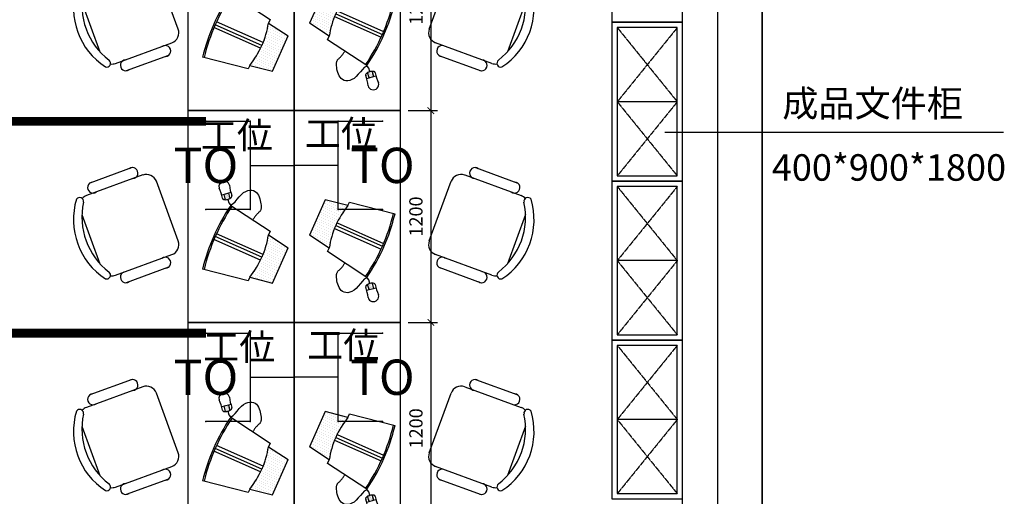
# Model space of a CAD drawing. Units: millimetres. Extents: x 416454 to 7708515, y -4179022 to -1100228.
# Drawn here: x 7621064 to 7626640, y -4166487 to -4163787 of the extents above; entities that cross this region are included whole.
import ezdxf
from ezdxf.enums import TextEntityAlignment as Align

# ---------------------------------------------------------------- set-up
doc = ezdxf.new("R2010")
doc.units = ezdxf.units.MM
doc.linetypes.add('DASH', pattern=[0.35, 0.25, -0.1])
for name, color, linetype in [('CEIL-TEXT', 2, 'Continuous'), ('EQUIP-通讯', 3, 'Continuous'), ('WALL', 9, 'Continuous'), ('WIRE-通讯', 4, 'Continuous'), ('家具内线', 251, 'Continuous'), ('家具外线', 7, 'Continuous'), ('幕墙石材', 153, 'Continuous'), ('标注', 146, 'Continuous')]:
    doc.layers.add(name, color=color, linetype=linetype)
doc.styles.add('_TEL_ATTDEF', font='GBENOR', dxfattribs={"width": 0.8, "height": 3, "bigfont": 'GBCBIG'})
doc.styles.add('_TEL_DIM', font='SIMPLEX', dxfattribs={"width": 0.8, "height": 3.5, "bigfont": 'HZTXT'})
doc.styles.add('M50', font='txt')
doc.styles.add('宋体', font='txt')
doc.dimstyles.new('M50', dxfattribs={"dimscale": 75, "dimtxt": 1, "dimasz": 0.5, "dimexe": 0.5, "dimexo": 0.6, "dimgap": 0.5, "dimtad": 1, "dimdec": 0, "dimtxsty": 'M50', "dimblk": 'ARCHTICK', "dimcen": 1, "dimclrd": 1, "dimclre": 1, "dimclrt": 2, "dimadec": 0, "dimazin": 0, "dimtfac": 1, "dimtdec": 0, "dimtix": 1, "dimtmove": 0, "dimatfit": 3, "dimldrblk": 'DOTSMALL', "dimfxl": 0, "dimarcsym": 0})

# ---------------------------------------------------------------- blocks, each defined once
blk = doc.blocks.new('MK-JJ-0489')
at = {"layer": '家具内线'}
for p, q in [((-134535.2, 74245.1, -1077.1), (-134548.4, 74241.5, -1077.1)), ((-134509.9, 74252.1, -1077.1), (-134535.2, 74245.1, -1077.1)), ((-134527, 74215.4, -1077.1), (-134535.2, 74245.1, -1077.1)), ((-134530.9, 74244.7, -1077.1), (-134530.9, 74244.7, -1077.1)), ((-134529.4, 74239.4, -1077.1), (-134529.4, 74239.4, -1077.1)), ((-134528, 74234.1, -1077.1), (-134528, 74234.1, -1077.1)), ((-134526.5, 74228.8, -1077.1), (-134526.5, 74228.8, -1077.1)), ((-134525.1, 74223.6, -1077.1), (-134525.1, 74223.6, -1077.1)), ((-134524.9, 74243.5, -1077.1), (-134524.9, 74243.5, -1077.1)), ((-134523.6, 74218.3, -1077.1), (-134523.6, 74218.3, -1077.1)), ((-134523.4, 74238.2, -1077.1), (-134523.4, 74238.2, -1077.1)), ((-134522, 74232.9, -1077.1), (-134522, 74232.9, -1077.1)), ((-134520.5, 74227.7, -1077.1), (-134520.5, 74227.7, -1077.1)), ((-134520.3, 74247.6, -1077.1), (-134520.3, 74247.6, -1077.1)), ((-134519.1, 74222.4, -1077.1), (-134519.1, 74222.4, -1077.1)), ((-134518.9, 74242.3, -1077.1), (-134518.9, 74242.3, -1077.1)), ((-134517.6, 74217.1, -1077.1), (-134517.6, 74217.1, -1077.1)), ((-134517.4, 74237, -1077.1), (-134517.4, 74237, -1077.1)), ((-134516, 74231.7, -1077.1), (-134516, 74231.7, -1077.1)), ((-134514.5, 74226.5, -1077.1), (-134514.5, 74226.5, -1077.1)), ((-134514.3, 74246.4, -1077.1), (-134514.3, 74246.4, -1077.1)), ((-134513.1, 74221.2, -1077.1), (-134513.1, 74221.2, -1077.1)), ((-134512.9, 74241.1, -1077.1), (-134512.9, 74241.1, -1077.1)), ((-134511.4, 74235.8, -1077.1), (-134511.4, 74235.8, -1077.1)), ((-134510, 74230.6, -1077.1), (-134510, 74230.6, -1077.1)), ((-134496.6, 74255.7, -1077.1), (-134509.9, 74252.1, -1077.1)), ((-134509.9, 74252.1, -1077.1), (-134501.6, 74222.3, -1077.1)), ((-134509.8, 74250.5, -1077.1), (-134509.8, 74250.5, -1077.1)), ((-134508.5, 74225.3, -1077.1), (-134508.5, 74225.3, -1077.1)), ((-134508.3, 74245.2, -1077.1), (-134508.3, 74245.2, -1077.1)), ((-134507, 74220, -1077.1), (-134507, 74220, -1077.1)), ((-134506.9, 74239.9, -1077.1), (-134506.9, 74239.9, -1077.1)), ((-134505.4, 74234.7, -1077.1), (-134505.4, 74234.7, -1077.1)), ((-134504, 74229.4, -1077.1), (-134504, 74229.4, -1077.1)), ((-134502.5, 74224.1, -1077.1), (-134502.5, 74224.1, -1077.1)), ((-133975.1, 74184.8, -1077.1), (-133975.1, 74184.8, -1077.1)), ((-133974.3, 74169.5, -1077.1), (-133974.3, 74169.5, -1077.1)), ((-133964, 74209.8, -1077.1), (-133964, 74209.8, -1077.1)), ((-133963.3, 74194.5, -1077.1), (-133963.3, 74194.5, -1077.1)), ((-133962.5, 74179.2, -1077.1), (-133962.5, 74179.2, -1077.1)), ((-133961.8, 74163.9, -1077.1), (-133961.8, 74163.9, -1077.1)), ((-133951.5, 74204.3, -1077.1), (-133951.5, 74204.3, -1077.1)), ((-133950.7, 74189, -1077.1), (-133950.7, 74189, -1077.1)), ((-133950, 74173.7, -1077.1), (-133950, 74173.7, -1077.1)), ((-133939, 74198.7, -1077.1), (-133939, 74198.7, -1077.1)), ((-133938.2, 74183.4, -1077.1), (-133938.2, 74183.4, -1077.1)), ((-133937.5, 74168.2, -1077.1), (-133937.5, 74168.2, -1077.1)), ((-133926.4, 74193.2, -1077.1), (-133926.4, 74193.2, -1077.1)), ((-133925.7, 74177.9, -1077.1), (-133925.7, 74177.9, -1077.1)), ((-133925, 74162.6, -1077.1), (-133925, 74162.6, -1077.1)), ((-133913.9, 74187.6, -1077.1), (-133913.9, 74187.6, -1077.1)), ((-133913.2, 74172.4, -1077.1), (-133913.2, 74172.4, -1077.1)), ((-133902.1, 74197.4, -1077.1), (-133902.1, 74197.4, -1077.1)), ((-133901.4, 74182.1, -1077.1), (-133901.4, 74182.1, -1077.1)), ((-133900.7, 74166.8, -1077.1), (-133900.7, 74166.8, -1077.1)), ((-133889.6, 74191.9, -1077.1), (-133889.6, 74191.9, -1077.1)), ((-133888.9, 74176.6, -1077.1), (-133888.9, 74176.6, -1077.1)), ((-133888.2, 74161.3, -1077.1), (-133888.2, 74161.3, -1077.1)), ((-133877.1, 74186.3, -1077.1), (-133877.1, 74186.3, -1077.1)), ((-133876.4, 74171, -1077.1), (-133876.4, 74171, -1077.1)), ((-133864.6, 74180.8, -1077.1), (-133864.6, 74180.8, -1077.1)), ((-133863.9, 74165.5, -1077.1), (-133863.9, 74165.5, -1077.1)), ((-133852.1, 74175.2, -1077.1), (-133852.1, 74175.2, -1077.1)), ((-135339.9, 74132.1, -956.4), (-135237.7, 73852.6, -956.4)), ((-134008.3, 74109.7, -1077.1), (-134008.3, 74109.7, -1077.1)), ((-133997.2, 74134.7, -1077.1), (-133997.2, 74134.7, -1077.1)), ((-133996.5, 74119.4, -1077.1), (-133996.5, 74119.4, -1077.1)), ((-133986.1, 74159.7, -1077.1), (-133986.1, 74159.7, -1077.1)), ((-133985.4, 74144.5, -1077.1), (-133985.4, 74144.5, -1077.1)), ((-133984.7, 74129.2, -1077.1), (-133984.7, 74129.2, -1077.1)), ((-133984, 74113.9, -1077.1), (-133984, 74113.9, -1077.1)), ((-133973.6, 74154.2, -1077.1), (-133973.6, 74154.2, -1077.1)), ((-133972.9, 74138.9, -1077.1), (-133972.9, 74138.9, -1077.1)), ((-133972.2, 74123.6, -1077.1), (-133972.2, 74123.6, -1077.1)), ((-133971.5, 74108.3, -1077.1), (-133971.5, 74108.3, -1077.1)), ((-133961.1, 74148.7, -1077.1), (-133961.1, 74148.7, -1077.1)), ((-133960.4, 74133.4, -1077.1), (-133960.4, 74133.4, -1077.1)), ((-133959.7, 74118.1, -1077.1), (-133959.7, 74118.1, -1077.1)), ((-133949.3, 74158.4, -1077.1), (-133949.3, 74158.4, -1077.1)), ((-133948.6, 74143.1, -1077.1), (-133948.6, 74143.1, -1077.1)), ((-133947.9, 74127.8, -1077.1), (-133947.9, 74127.8, -1077.1)), ((-133947.1, 74112.6, -1077.1), (-133947.1, 74112.6, -1077.1)), ((-133936.8, 74152.9, -1077.1), (-133936.8, 74152.9, -1077.1)), ((-133936.1, 74137.6, -1077.1), (-133936.1, 74137.6, -1077.1)), ((-133935.4, 74122.3, -1077.1), (-133935.4, 74122.3, -1077.1)), ((-133934.6, 74107, -1077.1), (-133934.6, 74107, -1077.1)), ((-133924.3, 74147.3, -1077.1), (-133924.3, 74147.3, -1077.1)), ((-133923.6, 74132.1, -1077.1), (-133923.6, 74132.1, -1077.1)), ((-133922.8, 74116.8, -1077.1), (-133922.8, 74116.8, -1077.1)), ((-133912.5, 74157.1, -1077.1), (-133912.5, 74157.1, -1077.1)), ((-133911.8, 74141.8, -1077.1), (-133911.8, 74141.8, -1077.1)), ((-133911, 74126.5, -1077.1), (-133911, 74126.5, -1077.1)), ((-133910.3, 74111.2, -1077.1), (-133910.3, 74111.2, -1077.1)), ((-133900, 74151.5, -1077.1), (-133900, 74151.5, -1077.1)), ((-133899.2, 74136.3, -1077.1), (-133899.2, 74136.3, -1077.1)), ((-133898.5, 74121, -1077.1), (-133898.5, 74121, -1077.1)), ((-133897.8, 74105.7, -1077.1), (-133897.8, 74105.7, -1077.1)), ((-133887.5, 74146, -1077.1), (-133887.5, 74146, -1077.1)), ((-133886.7, 74130.7, -1077.1), (-133886.7, 74130.7, -1077.1)), ((-133886, 74115.4, -1077.1), (-133886, 74115.4, -1077.1)), ((-133875.7, 74155.8, -1077.1), (-133875.7, 74155.8, -1077.1)), ((-133874.9, 74140.5, -1077.1), (-133874.9, 74140.5, -1077.1)), ((-133874.2, 74125.2, -1077.1), (-133874.2, 74125.2, -1077.1)), ((-133863.1, 74150.2, -1077.1), (-133863.1, 74150.2, -1077.1)), ((-133851.3, 74160, -1077.1), (-133851.3, 74160, -1077.1)), ((-132827.9, 74132.1, -956.4), (-132930.1, 73852.6, -956.4)), ((-134030.4, 74059.6, -1077.1), (-134030.4, 74059.6, -1077.1)), ((-134019.4, 74084.6, -1077.1), (-134019.4, 74084.6, -1077.1)), ((-134018.6, 74069.4, -1077.1), (-134018.6, 74069.4, -1077.1)), ((-134017.9, 74054.1, -1077.1), (-134017.9, 74054.1, -1077.1)), ((-134007.6, 74094.4, -1077.1), (-134007.6, 74094.4, -1077.1)), ((-134006.8, 74079.1, -1077.1), (-134006.8, 74079.1, -1077.1)), ((-134006.1, 74063.8, -1077.1), (-134006.1, 74063.8, -1077.1)), ((-133995.8, 74104.1, -1077.1), (-133995.8, 74104.1, -1077.1)), ((-133995, 74088.9, -1077.1), (-133995, 74088.9, -1077.1)), ((-133994.3, 74073.6, -1077.1), (-133994.3, 74073.6, -1077.1)), ((-133993.6, 74058.3, -1077.1), (-133993.6, 74058.3, -1077.1)), ((-133983.3, 74098.6, -1077.1), (-133983.3, 74098.6, -1077.1)), ((-133982.5, 74083.3, -1077.1), (-133982.5, 74083.3, -1077.1)), ((-133981.8, 74068, -1077.1), (-133981.8, 74068, -1077.1)), ((-133981.1, 74052.7, -1077.1), (-133981.1, 74052.7, -1077.1)), ((-133970.7, 74093.1, -1077.1), (-133970.7, 74093.1, -1077.1)), ((-133970, 74077.8, -1077.1), (-133970, 74077.8, -1077.1)), ((-133969.3, 74062.5, -1077.1), (-133969.3, 74062.5, -1077.1)), ((-133958.9, 74102.8, -1077.1), (-133958.9, 74102.8, -1077.1)), ((-133958.2, 74087.5, -1077.1), (-133958.2, 74087.5, -1077.1)), ((-133957.5, 74072.2, -1077.1), (-133957.5, 74072.2, -1077.1)), ((-133956.8, 74057, -1077.1), (-133956.8, 74057, -1077.1)), ((-133946.4, 74097.3, -1077.1), (-133946.4, 74097.3, -1077.1)), ((-133945.7, 74082, -1077.1), (-133945.7, 74082, -1077.1)), ((-133945, 74066.7, -1077.1), (-133945, 74066.7, -1077.1)), ((-133944.3, 74051.4, -1077.1), (-133944.3, 74051.4, -1077.1)), ((-133933.9, 74091.7, -1077.1), (-133933.9, 74091.7, -1077.1)), ((-133933.2, 74076.5, -1077.1), (-133933.2, 74076.5, -1077.1)), ((-133932.5, 74061.2, -1077.1), (-133932.5, 74061.2, -1077.1)), ((-133922.1, 74101.5, -1077.1), (-133922.1, 74101.5, -1077.1)), ((-133921.4, 74086.2, -1077.1), (-133921.4, 74086.2, -1077.1)), ((-133920.7, 74070.9, -1077.1), (-133920.7, 74070.9, -1077.1)), ((-133920, 74055.6, -1077.1), (-133920, 74055.6, -1077.1)), ((-133909.6, 74095.9, -1077.1), (-133909.6, 74095.9, -1077.1)), ((-133909.3, 74052.6, -1077.1), (-133645.6, 73935.9, -1077.1)), ((-133908.9, 74080.7, -1077.1), (-133908.9, 74080.7, -1077.1)), ((-133908.2, 74065.4, -1077.1), (-133908.2, 74065.4, -1077.1)), ((-133902.5, 74068.7, -1077.1), (-133638.4, 73951.9, -1077.1)), ((-133897.1, 74090.4, -1077.1), (-133897.1, 74090.4, -1077.1)), ((-133895.1, 74084.6, -1077.1), (-133631.4, 73967.9, -1077.1)), ((-134321, 73889, -1077.1), (-134585.1, 74005.9, -1077.1)), ((-134314.2, 73905.2, -1077.1), (-134577.9, 74021.9, -1077.1)), ((-134283.6, 73998, -1077.1), (-134283.6, 73998, -1077.1)), ((-134271.8, 74007.8, -1077.1), (-134271.8, 74007.8, -1077.1)), ((-134041.5, 74034.6, -1077.1), (-134041.5, 74034.6, -1077.1)), ((-134040.8, 74019.3, -1077.1), (-134040.8, 74019.3, -1077.1)), ((-134029.7, 74044.3, -1077.1), (-134029.7, 74044.3, -1077.1)), ((-134029, 74029, -1077.1), (-134029, 74029, -1077.1)), ((-134028.3, 74013.8, -1077.1), (-134028.3, 74013.8, -1077.1)), ((-134017.2, 74038.8, -1077.1), (-134017.2, 74038.8, -1077.1)), ((-134016.5, 74023.5, -1077.1), (-134016.5, 74023.5, -1077.1)), ((-134015.8, 74008.2, -1077.1), (-134015.8, 74008.2, -1077.1)), ((-134005.4, 74048.5, -1077.1), (-134005.4, 74048.5, -1077.1)), ((-134004.7, 74033.3, -1077.1), (-134004.7, 74033.3, -1077.1)), ((-134004, 74018, -1077.1), (-134004, 74018, -1077.1)), ((-134003.2, 74002.7, -1077.1), (-134003.2, 74002.7, -1077.1)), ((-133992.9, 74043, -1077.1), (-133992.9, 74043, -1077.1)), ((-133992.2, 74027.7, -1077.1), (-133992.2, 74027.7, -1077.1)), ((-133991.4, 74012.4, -1077.1), (-133991.4, 74012.4, -1077.1)), ((-133990.7, 73997.1, -1077.1), (-133990.7, 73997.1, -1077.1)), ((-133980.4, 74037.5, -1077.1), (-133980.4, 74037.5, -1077.1)), ((-133979.7, 74022.2, -1077.1), (-133979.7, 74022.2, -1077.1)), ((-133978.9, 74006.9, -1077.1), (-133978.9, 74006.9, -1077.1)), ((-133968.6, 74047.2, -1077.1), (-133968.6, 74047.2, -1077.1)), ((-133967.9, 74031.9, -1077.1), (-133967.9, 74031.9, -1077.1)), ((-133967.1, 74016.6, -1077.1), (-133967.1, 74016.6, -1077.1)), ((-133966.4, 74001.4, -1077.1), (-133966.4, 74001.4, -1077.1)), ((-133956.1, 74041.7, -1077.1), (-133956.1, 74041.7, -1077.1)), ((-133955.3, 74026.4, -1077.1), (-133955.3, 74026.4, -1077.1)), ((-133954.6, 74011.1, -1077.1), (-133954.6, 74011.1, -1077.1)), ((-133953.9, 73995.8, -1077.1), (-133953.9, 73995.8, -1077.1)), ((-133943.5, 74036.1, -1077.1), (-133943.5, 74036.1, -1077.1)), ((-133942.8, 74020.9, -1077.1), (-133942.8, 74020.9, -1077.1)), ((-133942.1, 74005.6, -1077.1), (-133942.1, 74005.6, -1077.1)), ((-133931.8, 74045.9, -1077.1), (-133931.8, 74045.9, -1077.1)), ((-133931, 74030.6, -1077.1), (-133931, 74030.6, -1077.1)), ((-133930.3, 74015.3, -1077.1), (-133930.3, 74015.3, -1077.1)), ((-133929.6, 74000, -1077.1), (-133929.6, 74000, -1077.1)), ((-133919.2, 74040.3, -1077.1), (-133919.2, 74040.3, -1077.1)), ((-134328.4, 73873.1, -1077.1), (-134592.1, 73989.8, -1077.1)), ((-134293.9, 73957.7, -1077.1), (-134293.9, 73957.7, -1077.1)), ((-134293.2, 73942.4, -1077.1), (-134293.2, 73942.4, -1077.1)), ((-134282.9, 73982.8, -1077.1), (-134282.9, 73982.8, -1077.1)), ((-134282.1, 73967.5, -1077.1), (-134282.1, 73967.5, -1077.1)), ((-134281.4, 73952.2, -1077.1), (-134281.4, 73952.2, -1077.1)), ((-134271.1, 73992.5, -1077.1), (-134271.1, 73992.5, -1077.1)), ((-134270.4, 73977.2, -1077.1), (-134270.4, 73977.2, -1077.1)), ((-134269.6, 73961.9, -1077.1), (-134269.6, 73961.9, -1077.1)), ((-134268.9, 73946.7, -1077.1), (-134268.9, 73946.7, -1077.1)), ((-134258.6, 73987, -1077.1), (-134258.6, 73987, -1077.1)), ((-134257.8, 73971.7, -1077.1), (-134257.8, 73971.7, -1077.1)), ((-134257.1, 73956.4, -1077.1), (-134257.1, 73956.4, -1077.1)), ((-134256.4, 73941.1, -1077.1), (-134256.4, 73941.1, -1077.1)), ((-134246, 73981.4, -1077.1), (-134246, 73981.4, -1077.1)), ((-134245.3, 73966.2, -1077.1), (-134245.3, 73966.2, -1077.1)), ((-134244.6, 73950.9, -1077.1), (-134244.6, 73950.9, -1077.1)), ((-134233.5, 73975.9, -1077.1), (-134233.5, 73975.9, -1077.1)), ((-134232.8, 73960.6, -1077.1), (-134232.8, 73960.6, -1077.1)), ((-134232.1, 73945.3, -1077.1), (-134232.1, 73945.3, -1077.1)), ((-134221, 73970.4, -1077.1), (-134221, 73970.4, -1077.1)), ((-134220.3, 73955.1, -1077.1), (-134220.3, 73955.1, -1077.1)), ((-134219.6, 73939.8, -1077.1), (-134219.6, 73939.8, -1077.1)), ((-134208.5, 73964.8, -1077.1), (-134208.5, 73964.8, -1077.1)), ((-134207.8, 73949.5, -1077.1), (-134207.8, 73949.5, -1077.1)), ((-134195.3, 73944, -1077.1), (-134195.3, 73944, -1077.1)), ((-134182.7, 73938.5, -1077.1), (-134182.7, 73938.5, -1077.1)), ((-134015, 73992.9, -1077.1), (-134015, 73992.9, -1077.1)), ((-134002.5, 73987.4, -1077.1), (-134002.5, 73987.4, -1077.1)), ((-133990, 73981.9, -1077.1), (-133990, 73981.9, -1077.1)), ((-133978.2, 73991.6, -1077.1), (-133978.2, 73991.6, -1077.1)), ((-133977.5, 73976.3, -1077.1), (-133977.5, 73976.3, -1077.1)), ((-133965.7, 73986.1, -1077.1), (-133965.7, 73986.1, -1077.1)), ((-133965, 73970.8, -1077.1), (-133965, 73970.8, -1077.1)), ((-133953.2, 73980.5, -1077.1), (-133953.2, 73980.5, -1077.1)), ((-133952.5, 73965.3, -1077.1), (-133952.5, 73965.3, -1077.1)), ((-133941.4, 73990.3, -1077.1), (-133941.4, 73990.3, -1077.1)), ((-133940.7, 73975, -1077.1), (-133940.7, 73975, -1077.1)), ((-133939.9, 73959.7, -1077.1), (-133939.9, 73959.7, -1077.1)), ((-134315.4, 73892.4, -1077.1), (-134315.4, 73892.4, -1077.1)), ((-134304.3, 73917.4, -1077.1), (-134304.3, 73917.4, -1077.1)), ((-134303.6, 73902.1, -1077.1), (-134303.6, 73902.1, -1077.1)), ((-134302.9, 73886.8, -1077.1), (-134302.9, 73886.8, -1077.1)), ((-134292.5, 73927.2, -1077.1), (-134292.5, 73927.2, -1077.1)), ((-134291.8, 73911.9, -1077.1), (-134291.8, 73911.9, -1077.1)), ((-134291.1, 73896.6, -1077.1), (-134291.1, 73896.6, -1077.1)), ((-134280.7, 73936.9, -1077.1), (-134280.7, 73936.9, -1077.1)), ((-134280, 73921.6, -1077.1), (-134280, 73921.6, -1077.1)), ((-134279.3, 73906.3, -1077.1), (-134279.3, 73906.3, -1077.1)), ((-134278.5, 73891.1, -1077.1), (-134278.5, 73891.1, -1077.1)), ((-134268.2, 73931.4, -1077.1), (-134268.2, 73931.4, -1077.1)), ((-134267.5, 73916.1, -1077.1), (-134267.5, 73916.1, -1077.1)), ((-134266.8, 73900.8, -1077.1), (-134266.8, 73900.8, -1077.1)), ((-134266, 73885.5, -1077.1), (-134266, 73885.5, -1077.1)), ((-134255.7, 73925.8, -1077.1), (-134255.7, 73925.8, -1077.1)), ((-134255, 73910.6, -1077.1), (-134255, 73910.6, -1077.1)), ((-134254.2, 73895.3, -1077.1), (-134254.2, 73895.3, -1077.1)), ((-134243.9, 73935.6, -1077.1), (-134243.9, 73935.6, -1077.1)), ((-134243.2, 73920.3, -1077.1), (-134243.2, 73920.3, -1077.1)), ((-134242.4, 73905, -1077.1), (-134242.4, 73905, -1077.1)), ((-134241.7, 73889.7, -1077.1), (-134241.7, 73889.7, -1077.1)), ((-134231.4, 73930, -1077.1), (-134231.4, 73930, -1077.1)), ((-134230.6, 73914.8, -1077.1), (-134230.6, 73914.8, -1077.1)), ((-134229.9, 73899.5, -1077.1), (-134229.9, 73899.5, -1077.1)), ((-134229.2, 73884.2, -1077.1), (-134229.2, 73884.2, -1077.1)), ((-134218.9, 73924.5, -1077.1), (-134218.9, 73924.5, -1077.1)), ((-134218.1, 73909.2, -1077.1), (-134218.1, 73909.2, -1077.1)), ((-134217.4, 73893.9, -1077.1), (-134217.4, 73893.9, -1077.1)), ((-134207.1, 73934.3, -1077.1), (-134207.1, 73934.3, -1077.1)), ((-134206.3, 73919, -1077.1), (-134206.3, 73919, -1077.1)), ((-134205.6, 73903.7, -1077.1), (-134205.6, 73903.7, -1077.1)), ((-134204.9, 73888.4, -1077.1), (-134204.9, 73888.4, -1077.1)), ((-134194.5, 73928.7, -1077.1), (-134194.5, 73928.7, -1077.1)), ((-134193.8, 73913.4, -1077.1), (-134193.8, 73913.4, -1077.1)), ((-134193.1, 73898.1, -1077.1), (-134193.1, 73898.1, -1077.1)), ((-134182, 73923.2, -1077.1), (-134182, 73923.2, -1077.1)), ((-134349.3, 73832.6, -1077.1), (-134349.3, 73832.6, -1077.1)), ((-134337.5, 73842.3, -1077.1), (-134337.5, 73842.3, -1077.1)), ((-134336.8, 73827, -1077.1), (-134336.8, 73827, -1077.1)), ((-134326.4, 73867.4, -1077.1), (-134326.4, 73867.4, -1077.1)), ((-134325.7, 73852.1, -1077.1), (-134325.7, 73852.1, -1077.1)), ((-134325, 73836.8, -1077.1), (-134325, 73836.8, -1077.1)), ((-134314.7, 73877.1, -1077.1), (-134314.7, 73877.1, -1077.1)), ((-134313.9, 73861.8, -1077.1), (-134313.9, 73861.8, -1077.1)), ((-134313.2, 73846.5, -1077.1), (-134313.2, 73846.5, -1077.1)), ((-134312.5, 73831.3, -1077.1), (-134312.5, 73831.3, -1077.1)), ((-134302.1, 73871.6, -1077.1), (-134302.1, 73871.6, -1077.1)), ((-134301.4, 73856.3, -1077.1), (-134301.4, 73856.3, -1077.1)), ((-134300.7, 73841, -1077.1), (-134300.7, 73841, -1077.1)), ((-134290.3, 73881.3, -1077.1), (-134290.3, 73881.3, -1077.1)), ((-134289.6, 73866, -1077.1), (-134289.6, 73866, -1077.1)), ((-134288.9, 73850.7, -1077.1), (-134288.9, 73850.7, -1077.1)), ((-134288.2, 73835.5, -1077.1), (-134288.2, 73835.5, -1077.1)), ((-134277.8, 73875.8, -1077.1), (-134277.8, 73875.8, -1077.1)), ((-134277.1, 73860.5, -1077.1), (-134277.1, 73860.5, -1077.1)), ((-134276.4, 73845.2, -1077.1), (-134276.4, 73845.2, -1077.1)), ((-134275.7, 73829.9, -1077.1), (-134275.7, 73829.9, -1077.1)), ((-134265.3, 73870.2, -1077.1), (-134265.3, 73870.2, -1077.1)), ((-134264.6, 73855, -1077.1), (-134264.6, 73855, -1077.1)), ((-134263.9, 73839.7, -1077.1), (-134263.9, 73839.7, -1077.1)), ((-134253.5, 73880, -1077.1), (-134253.5, 73880, -1077.1)), ((-134252.8, 73864.7, -1077.1), (-134252.8, 73864.7, -1077.1)), ((-134252.1, 73849.4, -1077.1), (-134252.1, 73849.4, -1077.1)), ((-134251.4, 73834.1, -1077.1), (-134251.4, 73834.1, -1077.1)), ((-134241, 73874.4, -1077.1), (-134241, 73874.4, -1077.1)), ((-134240.3, 73859.2, -1077.1), (-134240.3, 73859.2, -1077.1)), ((-134239.6, 73843.9, -1077.1), (-134239.6, 73843.9, -1077.1)), ((-134238.8, 73828.6, -1077.1), (-134238.8, 73828.6, -1077.1)), ((-134228.5, 73868.9, -1077.1), (-134228.5, 73868.9, -1077.1)), ((-134227.8, 73853.6, -1077.1), (-134227.8, 73853.6, -1077.1)), ((-134227, 73838.3, -1077.1), (-134227, 73838.3, -1077.1)), ((-134216.7, 73878.7, -1077.1), (-134216.7, 73878.7, -1077.1)), ((-134216, 73863.4, -1077.1), (-134216, 73863.4, -1077.1)), ((-134215.3, 73848.1, -1077.1), (-134215.3, 73848.1, -1077.1)), ((-134204.2, 73873.1, -1077.1), (-134204.2, 73873.1, -1077.1)), ((-134372.2, 73797.8, -1077.1), (-134372.2, 73797.8, -1077.1)), ((-134371.5, 73782.5, -1077.1), (-134371.5, 73782.5, -1077.1)), ((-134360.4, 73807.5, -1077.1), (-134360.4, 73807.5, -1077.1)), ((-134359.7, 73792.3, -1077.1), (-134359.7, 73792.3, -1077.1)), ((-134359, 73777, -1077.1), (-134359, 73777, -1077.1)), ((-134348.6, 73817.3, -1077.1), (-134348.6, 73817.3, -1077.1)), ((-134347.9, 73802, -1077.1), (-134347.9, 73802, -1077.1)), ((-134347.2, 73786.7, -1077.1), (-134347.2, 73786.7, -1077.1)), ((-134346.4, 73771.4, -1077.1), (-134346.4, 73771.4, -1077.1)), ((-134336.1, 73811.8, -1077.1), (-134336.1, 73811.8, -1077.1)), ((-134335.4, 73796.5, -1077.1), (-134335.4, 73796.5, -1077.1)), ((-134334.6, 73781.2, -1077.1), (-134334.6, 73781.2, -1077.1)), ((-134324.3, 73821.5, -1077.1), (-134324.3, 73821.5, -1077.1)), ((-134323.6, 73806.2, -1077.1), (-134323.6, 73806.2, -1077.1)), ((-134322.8, 73790.9, -1077.1), (-134322.8, 73790.9, -1077.1)), ((-134322.1, 73775.7, -1077.1), (-134322.1, 73775.7, -1077.1)), ((-134311.8, 73816, -1077.1), (-134311.8, 73816, -1077.1)), ((-134311.1, 73800.7, -1077.1), (-134311.1, 73800.7, -1077.1)), ((-134310.3, 73785.4, -1077.1), (-134310.3, 73785.4, -1077.1)), ((-134300, 73825.7, -1077.1), (-134300, 73825.7, -1077.1)), ((-134299.3, 73810.4, -1077.1), (-134299.3, 73810.4, -1077.1)), ((-134298.5, 73795.1, -1077.1), (-134298.5, 73795.1, -1077.1)), ((-134297.8, 73779.9, -1077.1), (-134297.8, 73779.9, -1077.1)), ((-134287.5, 73820.2, -1077.1), (-134287.5, 73820.2, -1077.1)), ((-134286.7, 73804.9, -1077.1), (-134286.7, 73804.9, -1077.1)), ((-134286, 73789.6, -1077.1), (-134286, 73789.6, -1077.1)), ((-134285.3, 73774.3, -1077.1), (-134285.3, 73774.3, -1077.1)), ((-134274.9, 73814.6, -1077.1), (-134274.9, 73814.6, -1077.1)), ((-134274.2, 73799.4, -1077.1), (-134274.2, 73799.4, -1077.1)), ((-134273.5, 73784.1, -1077.1), (-134273.5, 73784.1, -1077.1)), ((-134263.2, 73824.4, -1077.1), (-134263.2, 73824.4, -1077.1)), ((-134262.4, 73809.1, -1077.1), (-134262.4, 73809.1, -1077.1)), ((-134261.7, 73793.8, -1077.1), (-134261.7, 73793.8, -1077.1)), ((-134261, 73778.5, -1077.1), (-134261, 73778.5, -1077.1)), ((-134250.6, 73818.8, -1077.1), (-134250.6, 73818.8, -1077.1)), ((-134249.9, 73803.6, -1077.1), (-134249.9, 73803.6, -1077.1)), ((-134249.2, 73788.3, -1077.1), (-134249.2, 73788.3, -1077.1)), ((-134248.5, 73773, -1077.1), (-134248.5, 73773, -1077.1)), ((-134238.1, 73813.3, -1077.1), (-134238.1, 73813.3, -1077.1)), ((-134237.4, 73798, -1077.1), (-134237.4, 73798, -1077.1)), ((-134226.3, 73823.1, -1077.1), (-134226.3, 73823.1, -1077.1)), ((-134333.9, 73765.9, -1077.1), (-134333.9, 73765.9, -1077.1)), ((-134321.4, 73760.4, -1077.1), (-134321.4, 73760.4, -1077.1)), ((-134309.6, 73770.1, -1077.1), (-134309.6, 73770.1, -1077.1)), ((-134297.1, 73764.6, -1077.1), (-134297.1, 73764.6, -1077.1)), ((-134284.6, 73759, -1077.1), (-134284.6, 73759, -1077.1)), ((-134272.8, 73768.8, -1077.1), (-134272.8, 73768.8, -1077.1)), ((-134272.1, 73753.5, -1077.1), (-134272.1, 73753.5, -1077.1)), ((-134260.3, 73763.2, -1077.1), (-134260.3, 73763.2, -1077.1)), ((-134259.6, 73748, -1077.1), (-134259.6, 73748, -1077.1)), ((-133713.7, 73705.7, -1077.1), (-133721.9, 73735.4, -1077.1)), ((-133721, 73733.7, -1077.1), (-133721, 73733.7, -1077.1)), ((-133719.6, 73728.4, -1077.1), (-133719.6, 73728.4, -1077.1)), ((-133718.1, 73723.1, -1077.1), (-133718.1, 73723.1, -1077.1)), ((-133716.7, 73717.8, -1077.1), (-133716.7, 73717.8, -1077.1)), ((-133716.5, 73737.8, -1077.1), (-133716.5, 73737.8, -1077.1)), ((-133715, 73732.5, -1077.1), (-133715, 73732.5, -1077.1)), ((-133713.6, 73727.2, -1077.1), (-133713.6, 73727.2, -1077.1)), ((-133712.1, 73721.9, -1077.1), (-133712.1, 73721.9, -1077.1)), ((-133710.7, 73716.6, -1077.1), (-133710.7, 73716.6, -1077.1)), ((-133710.5, 73736.6, -1077.1), (-133710.5, 73736.6, -1077.1)), ((-133709, 73731.3, -1077.1), (-133709, 73731.3, -1077.1)), ((-133707.6, 73726, -1077.1), (-133707.6, 73726, -1077.1)), ((-133706.1, 73720.7, -1077.1), (-133706.1, 73720.7, -1077.1)), ((-133705.9, 73740.7, -1077.1), (-133705.9, 73740.7, -1077.1)), ((-133704.7, 73715.5, -1077.1), (-133704.7, 73715.5, -1077.1)), ((-133704.5, 73735.4, -1077.1), (-133704.5, 73735.4, -1077.1)), ((-133703, 73730.1, -1077.1), (-133703, 73730.1, -1077.1)), ((-133701.6, 73724.8, -1077.1), (-133701.6, 73724.8, -1077.1)), ((-133700.1, 73719.6, -1077.1), (-133700.1, 73719.6, -1077.1)), ((-133699.9, 73739.5, -1077.1), (-133699.9, 73739.5, -1077.1)), ((-133698.5, 73734.2, -1077.1), (-133698.5, 73734.2, -1077.1)), ((-133697, 73728.9, -1077.1), (-133697, 73728.9, -1077.1)), ((-133696.6, 73742.4, -1077.1), (-133688.3, 73712.6, -1077.1)), ((-133695.6, 73723.6, -1077.1), (-133695.6, 73723.6, -1077.1)), ((-133694.1, 73718.4, -1077.1), (-133694.1, 73718.4, -1077.1)), ((-133688.3, 73712.6, -1077.1), (-133675.1, 73716.3, -1077.1)), ((-133726.9, 73702, -1077.1), (-133713.7, 73705.7, -1077.1)), ((-133715.2, 73712.6, -1077.1), (-133715.2, 73712.6, -1077.1)), ((-133713.8, 73707.3, -1077.1), (-133713.8, 73707.3, -1077.1)), ((-133713.7, 73705.7, -1077.1), (-133688.3, 73712.6, -1077.1)), ((-133709.2, 73711.4, -1077.1), (-133709.2, 73711.4, -1077.1)), ((-133703.2, 73710.2, -1077.1), (-133703.2, 73710.2, -1077.1)), ((-133698.7, 73714.3, -1077.1), (-133698.7, 73714.3, -1077.1)), ((-133692.7, 73713.1, -1077.1), (-133692.7, 73713.1, -1077.1))]:
    blk.add_line(p, q, dxfattribs=at)
for centre, start, end in [((-133571.4, 73557.4, -1077.1), 145.9734, 166.2918), ((-134652.1, 74400.4, -1077.1), 325.9734, 346.2918)]:
    blk.add_arc(centre, 1108.5, start, end, dxfattribs=at)
at = {"layer": '家具外线'}
for p, q in [((-134738.2, 73520, -682.1), (-134738.2, 74720, -682.1)), ((-134738.2, 74720, -682.1), (-134138.2, 74720, -682.1)), ((-134138.2, 73520, -682.1), (-134138.2, 74720, -682.1)), ((-134138.2, 74720, -682.1), (-134138.2, 73520, -682.1)), ((-134138.2, 74720, -682.1), (-133538.2, 74720, -682.1)), ((-133538.2, 74720, -682.1), (-133538.2, 73520, -682.1)), ((-135056, 74396.9, -956.4), (-135295.5, 74309.4, -956.4)), ((-133111.7, 74396.9, -956.4), (-132872.3, 74309.4, -956.4)), ((-134995.5, 74355.2, -956.4), (-135314.8, 74238.4, -956.4)), ((-133172.3, 74355.2, -956.4), (-132852.9, 74238.4, -956.4)), ((-134794.9, 73981.3, -956.4), (-134918.6, 74319.4, -956.4)), ((-133372.8, 73981.3, -956.4), (-133249.2, 74319.4, -956.4)), ((-134472, 74204.1, -1077.1), (-134460.6, 74217.6, -1077.1)), ((-134460.6, 74217.6, -1077.1), (-134448.7, 74231.8, -1077.1)), ((-134448.7, 74231.8, -1077.1), (-134436.5, 74244.8, -1077.1)), ((-134436.5, 74244.8, -1077.1), (-134424.3, 74255.1, -1077.1)), ((-134424.3, 74255.1, -1077.1), (-134412.3, 74262.4, -1077.1)), ((-134412.3, 74262.4, -1077.1), (-134400.5, 74267.1, -1077.1)), ((-134400.5, 74267.1, -1077.1), (-134389.3, 74269.1, -1077.1)), ((-134389.3, 74269.1, -1077.1), (-134378.6, 74268.9, -1077.1)), ((-134378.6, 74268.9, -1077.1), (-134368.7, 74266.6, -1077.1)), ((-134368.7, 74266.6, -1077.1), (-134359.8, 74262.3, -1077.1)), ((-134359.8, 74262.3, -1077.1), (-134352, 74256.4, -1077.1)), ((-134352, 74256.4, -1077.1), (-134345.5, 74248.9, -1077.1)), ((-134345.5, 74248.9, -1077.1), (-134340.1, 74240.3, -1077.1)), ((-134340.1, 74240.3, -1077.1), (-134335.7, 74230.9, -1077.1)), ((-134335.7, 74230.9, -1077.1), (-134332.3, 74221, -1077.1)), ((-134332.3, 74221, -1077.1), (-134329.8, 74211.1, -1077.1)), ((-134514.4, 74216.6, -1077.1), (-134508.6, 74197, -1077.1)), ((-134508.6, 74197, -1077.1), (-134501.2, 74187.9, -1077.1)), ((-134501.2, 74187.9, -1077.1), (-134492.5, 74187.3, -1077.1)), ((-134497.4, 74182.6, -1077.1), (-134274.8, 74036.2, -1077.1)), ((-134492.5, 74187.3, -1077.1), (-134482.7, 74193.4, -1077.1)), ((-134482.7, 74193.4, -1077.1), (-134472, 74204.1, -1077.1)), ((-134329.8, 74211.1, -1077.1), (-134327.9, 74201.3, -1077.1)), ((-134327.9, 74201.3, -1077.1), (-134326.7, 74192.1, -1077.1)), ((-134326.5, 74161.5, -1077.1), (-134327.4, 74158, -1077.1)), ((-134326.7, 74192.1, -1077.1), (-134325.9, 74183.8, -1077.1)), ((-134325.8, 74165.6, -1077.1), (-134326.5, 74161.5, -1077.1)), ((-134325.9, 74183.8, -1077.1), (-134325.5, 74176.7, -1077.1)), ((-134325.5, 74170.7, -1077.1), (-134325.8, 74165.6, -1077.1)), ((-134325.5, 74176.7, -1077.1), (-134325.5, 74170.7, -1077.1)), ((-133962.5, 74215, -1077.1), (-134051.1, 74014.8, -1077.1)), ((-133833.5, 74181.9, -1077.1), (-133962.5, 74215, -1077.1)), ((-133833.5, 74181.9, -1077.1), (-133824.7, 74201.9, -1077.1)), ((-133824.7, 74201.9, -1077.1), (-133566.7, 74135.6, -1077.1)), ((-134369.1, 74106.5, -1077.1), (-134370.6, 74104.2, -1077.1)), ((-134367.1, 74109.4, -1077.1), (-134369.1, 74106.5, -1077.1)), ((-134364.7, 74112.8, -1077.1), (-134367.1, 74109.4, -1077.1)), ((-134362.1, 74116.5, -1077.1), (-134364.7, 74112.8, -1077.1)), ((-134359.2, 74120.3, -1077.1), (-134362.1, 74116.5, -1077.1)), ((-134356.3, 74124.1, -1077.1), (-134359.2, 74120.3, -1077.1)), ((-134353.3, 74127.9, -1077.1), (-134356.3, 74124.1, -1077.1)), ((-134350.4, 74131.3, -1077.1), (-134353.3, 74127.9, -1077.1)), ((-134347.5, 74134.4, -1077.1), (-134350.4, 74131.3, -1077.1)), ((-134344.8, 74137.2, -1077.1), (-134347.5, 74134.4, -1077.1)), ((-134342.2, 74139.6, -1077.1), (-134344.8, 74137.2, -1077.1)), ((-134339.7, 74141.9, -1077.1), (-134342.2, 74139.6, -1077.1)), ((-134337.4, 74144, -1077.1), (-134339.7, 74141.9, -1077.1)), ((-134335.3, 74146.1, -1077.1), (-134337.4, 74144, -1077.1)), ((-134333.3, 74148.1, -1077.1), (-134335.3, 74146.1, -1077.1)), ((-134331.5, 74150.2, -1077.1), (-134333.3, 74148.1, -1077.1)), ((-134329.9, 74152.5, -1077.1), (-134331.5, 74150.2, -1077.1)), ((-134328.5, 74155, -1077.1), (-134329.9, 74152.5, -1077.1)), ((-134327.4, 74158, -1077.1), (-134328.5, 74155, -1077.1)), ((-134274.8, 74036.2, -1077.1), (-134283.7, 74016.2, -1077.1)), ((-134283.7, 74016.2, -1077.1), (-134172.4, 73943, -1077.1)), ((-133939.9, 73941.6, -1077.1), (-134051.1, 74014.8, -1077.1)), ((-134261, 73742.8, -1077.1), (-134172.4, 73943, -1077.1)), ((-133951.7, 73950, -1077.1), (-133951.7, 73950, -1077.1)), ((-133948.7, 73921.5, -1077.1), (-133939.9, 73941.6, -1077.1)), ((-135150, 73787.6, -956.4), (-134830.7, 73904.4, -956.4)), ((-133726.1, 73775.2, -1077.1), (-133948.7, 73921.5, -1077.1)), ((-133017.8, 73787.6, -956.4), (-133337.1, 73904.4, -956.4)), ((-134849.7, 73832.6, -956.4), (-135089.2, 73745.1, -956.4)), ((-133873.2, 73826.4, -1077.1), (-133870.2, 73829.9, -1077.1)), ((-133870.2, 73829.9, -1077.1), (-133867.2, 73833.6, -1077.1)), ((-133867.2, 73833.6, -1077.1), (-133864.3, 73837.5, -1077.1)), ((-133864.3, 73837.5, -1077.1), (-133861.5, 73841.3, -1077.1)), ((-133861.5, 73841.3, -1077.1), (-133858.8, 73845, -1077.1)), ((-133858.8, 73845, -1077.1), (-133856.5, 73848.3, -1077.1)), ((-133856.5, 73848.3, -1077.1), (-133854.5, 73851.2, -1077.1)), ((-133854.5, 73851.2, -1077.1), (-133852.9, 73853.5, -1077.1)), ((-133318.1, 73832.6, -956.4), (-133078.6, 73745.1, -956.4)), ((-134398.9, 73755.9, -1077.1), (-134656.9, 73822.1, -1077.1)), ((-134390, 73775.9, -1077.1), (-134398.9, 73755.9, -1077.1)), ((-134390, 73775.9, -1077.1), (-134261, 73742.8, -1077.1)), ((-133898, 73787.1, -1077.1), (-133897.7, 73792.1, -1077.1)), ((-133898, 73781.1, -1077.1), (-133898, 73787.1, -1077.1)), ((-133897.6, 73774, -1077.1), (-133898, 73781.1, -1077.1)), ((-133897.7, 73792.1, -1077.1), (-133897.1, 73796.3, -1077.1)), ((-133896.9, 73765.7, -1077.1), (-133897.6, 73774, -1077.1)), ((-133897.1, 73796.3, -1077.1), (-133896.2, 73799.8, -1077.1)), ((-133896.2, 73799.8, -1077.1), (-133895, 73802.7, -1077.1)), ((-133895, 73802.7, -1077.1), (-133893.6, 73805.3, -1077.1)), ((-133893.6, 73805.3, -1077.1), (-133892, 73807.5, -1077.1)), ((-133892, 73807.5, -1077.1), (-133890.2, 73809.6, -1077.1)), ((-133890.2, 73809.6, -1077.1), (-133888.2, 73811.7, -1077.1)), ((-133888.2, 73811.7, -1077.1), (-133886.1, 73813.7, -1077.1)), ((-133886.1, 73813.7, -1077.1), (-133883.8, 73815.9, -1077.1)), ((-133883.8, 73815.9, -1077.1), (-133881.3, 73818.1, -1077.1)), ((-133881.3, 73818.1, -1077.1), (-133878.8, 73820.6, -1077.1)), ((-133878.8, 73820.6, -1077.1), (-133876, 73823.3, -1077.1)), ((-133876, 73823.3, -1077.1), (-133873.2, 73826.4, -1077.1)), ((-133895.6, 73756.5, -1077.1), (-133896.9, 73765.7, -1077.1)), ((-133893.8, 73746.7, -1077.1), (-133895.6, 73756.5, -1077.1)), ((-133891.2, 73736.7, -1077.1), (-133893.8, 73746.7, -1077.1)), ((-133887.8, 73726.8, -1077.1), (-133891.2, 73736.7, -1077.1)), ((-133883.5, 73717.4, -1077.1), (-133887.8, 73726.8, -1077.1)), ((-133878.1, 73708.8, -1077.1), (-133883.5, 73717.4, -1077.1)), ((-133774.9, 73726, -1077.1), (-133787, 73712.9, -1077.1)), ((-133763, 73740.2, -1077.1), (-133774.9, 73726, -1077.1)), ((-133751.5, 73753.6, -1077.1), (-133763, 73740.2, -1077.1)), ((-133740.8, 73764.4, -1077.1), (-133751.5, 73753.6, -1077.1)), ((-133731, 73770.4, -1077.1), (-133740.8, 73764.4, -1077.1)), ((-133722.3, 73769.9, -1077.1), (-133731, 73770.4, -1077.1)), ((-133715, 73760.8, -1077.1), (-133722.3, 73769.9, -1077.1)), ((-133709.2, 73741.2, -1077.1), (-133715, 73760.8, -1077.1)), ((-133871.5, 73701.4, -1077.1), (-133878.1, 73708.8, -1077.1)), ((-133863.7, 73695.4, -1077.1), (-133871.5, 73701.4, -1077.1)), ((-133854.8, 73691.2, -1077.1), (-133863.7, 73695.4, -1077.1)), ((-133844.9, 73688.8, -1077.1), (-133854.8, 73691.2, -1077.1)), ((-133834.3, 73688.6, -1077.1), (-133844.9, 73688.8, -1077.1)), ((-133823, 73690.7, -1077.1), (-133834.3, 73688.6, -1077.1)), ((-133811.2, 73695.3, -1077.1), (-133823, 73690.7, -1077.1)), ((-133799.2, 73702.7, -1077.1), (-133811.2, 73695.3, -1077.1)), ((-133787, 73712.9, -1077.1), (-133799.2, 73702.7, -1077.1)), ((-134138.2, 73520, -682.1), (-134738.2, 73520, -682.1)), ((-133538.2, 73520, -682.1), (-134138.2, 73520, -682.1))]:
    blk.add_line(p, q, dxfattribs=at)
for centre, radius, start, end in [((-135053.9, 74365.7, -956.4), 31.2, 273.8246, 126.345), ((-133113.8, 74365.7, -956.4), 31.2, 53.655, 266.1754), ((-134974.9, 74298.8, -956.4), 60, 20.0848, 110.0848), ((-133192.9, 74298.8, -956.4), 60, 69.9152, 159.9152), ((-135277, 74284.2, -956.4), 31.2, 93.8246, 306.345), ((-134533.6, 74289, -1077.1), 30.7, 15.3983, 195.3983), ((-134729.4, 74195.9, -1077.1), 186.6, 8.538, 27.0653), ((-134317.8, 74309.3, -1077.1), 186.6, 183.7313, 202.2585), ((-132890.8, 74284.2, -956.4), 31.2, 233.655, 86.1754), ((-134988.2, 74102.3, -956.4), 400, 163.2149, 236.9547), ((-135352.8, 74205.8, -956.4), 21.9, 348.0574, 146.7749), ((-135294.2, 74182.1, -956.4), 60, 110.0848, 137.6693), ((-134536.2, 74224.9, -1077.1), 8.76, 188.538, 258.7296), ((-134527.7, 74267.4, -1077.1), 52.1, 270.7839, 300.0127), ((-134527.7, 74267.4, -1077.1), 52.1, 300.0127, 312.067), ((-134498.7, 74235.3, -1077.1), 8.76, 312.067, 22.2585), ((-133179.5, 74102.3, -956.4), 400, 303.0453, 16.7851), ((-132873.5, 74182.1, -956.4), 60, 42.3307, 69.9152), ((-132814.9, 74205.8, -956.4), 21.9, 33.2251, 191.9426), ((-134947.3, 74117.2, -956.4), 392.8, 167.6606, 232.5091), ((-133571.4, 73557.4, -1077.1), 1117.3, 145.9734, 166.2918), ((-134527.7, 74267.4, -1077.1), 52.1, 258.7296, 270.7839), ((-133438.3, 73863.3, -1077.1), 507.6, 141.1326, 171.1326), ((-133220.4, 74117.2, -956.4), 392.8, 307.4909, 12.3394), ((-134652.1, 74400.4, -1077.1), 1117.3, 325.9734, 346.2918), ((-134785.2, 74094.4, -1077.1), 507.6, 321.1326, 351.1326), ((-134851.3, 73960.7, -956.4), 60, 290.0848, 20.0848), ((-133316.5, 73960.7, -956.4), 60, 159.9152, 249.9152), ((-134868.2, 73857.8, -956.4), 31.2, 273.8246, 126.345), ((-133299.6, 73857.8, -956.4), 31.2, 53.655, 266.1754), ((-135200.1, 73788, -956.4), 21.9, 253.3948, 52.1122), ((-135170.6, 73843.9, -956.4), 60, 262.5004, 290.0848), ((-135091.3, 73776.2, -956.4), 31.2, 93.8246, 306.345), ((-133076.5, 73776.2, -956.4), 31.2, 233.655, 86.1754), ((-132997.2, 73843.9, -956.4), 60, 249.9152, 277.4996), ((-132967.7, 73788, -956.4), 21.9, 127.8878, 286.6052), ((-133724.9, 73722.5, -1077.1), 8.76, 132.067, 202.2585), ((-133905.7, 73648.5, -1077.1), 186.6, 3.7313, 22.2585), ((-133695.8, 73690.3, -1077.1), 52.1, 120.0127, 132.067), ((-133695.8, 73690.3, -1077.1), 52.1, 90.7839, 120.0127), ((-133695.8, 73690.3, -1077.1), 52.1, 78.7296, 90.7839), ((-133687.4, 73732.8, -1077.1), 8.76, 8.538, 78.7296), ((-133494.1, 73761.8, -1077.1), 186.6, 188.538, 207.0653), ((-133689.9, 73668.8, -1077.1), 30.7, 195.3983, 15.3983)]:
    blk.add_arc(centre, radius, start, end, dxfattribs=at)
blk = doc.blocks.new('_ARCHTICK')
at = {"color": 0, "linetype": 'ByBlock', "const_width": 0.15}
blk.add_lwpolyline([(-0.5, -0.5), (0.5, 0.5)], dxfattribs=at)
blk = doc.blocks.new('*D45')
at = {"layer": 'CEIL-TEXT', "color": 1, "lineweight": -2, "ltscale": 3, "transparency": 16777216}
for p, q in [((7623263.4, -4163101.7), (7623430.3, -4163101.7)), ((7623392.8, -4163101.7), (7623392.8, -4164301.7)), ((7623263.4, -4164301.7), (7623430.3, -4164301.7))]:
    blk.add_line(p, q, dxfattribs=at)
at = {"layer": 'Defpoints', "color": 0, "ltscale": 3, "transparency": 16777216}
for p in [(7623218.4, -4163101.7), (7623218.4, -4164301.7), (7623392.8, -4164301.7)]:
    blk.add_point(p, dxfattribs=at)
at = {"layer": 'CEIL-TEXT', "color": 1, "lineweight": -2, "ltscale": 3, "transparency": 16777216, "xscale": 37.5, "yscale": 37.5, "zscale": 37.5}
for p, rotation in [((7623392.8, -4163101.7), 90), ((7623392.8, -4164301.7), 270)]:
    blk.add_blockref('_ARCHTICK', p, dxfattribs=dict(at, rotation=rotation))
at = {"layer": 'CEIL-TEXT', "color": 2, "lineweight": 25, "ltscale": 3, "transparency": 16777216, "insert": (7623317.8, -4163701.7), "char_height": 75, "attachment_point": 5, "rotation": 90, "style": 'M50'}
blk.add_mtext('1200', dxfattribs=at)
blk = doc.blocks.new('_DotSmall')
at = {"color": 0, "linetype": 'ByBlock', "const_width": 0.5}
blk.add_lwpolyline([(-0.0625, 0, 1), (0.0625, 0, 1)], format="xyb", close=True, dxfattribs=at)
blk = doc.blocks.new('*D46')
at = {"layer": 'CEIL-TEXT', "color": 1, "lineweight": -2, "ltscale": 3, "transparency": 16777216}
for p, q in [((7623263.4, -4164301.7), (7623430.3, -4164301.7)), ((7623392.8, -4164301.7), (7623392.8, -4165501.7)), ((7623263.4, -4165501.7), (7623430.3, -4165501.7))]:
    blk.add_line(p, q, dxfattribs=at)
at = {"layer": 'Defpoints', "color": 0, "ltscale": 3, "transparency": 16777216}
for p in [(7623218.4, -4164301.7), (7623218.4, -4165501.7), (7623392.8, -4165501.7)]:
    blk.add_point(p, dxfattribs=at)
at = {"layer": 'CEIL-TEXT', "color": 1, "lineweight": -2, "ltscale": 3, "transparency": 16777216, "xscale": 37.5, "yscale": 37.5, "zscale": 37.5}
for p, rotation in [((7623392.8, -4164301.7), 90), ((7623392.8, -4165501.7), 270)]:
    blk.add_blockref('_ARCHTICK', p, dxfattribs=dict(at, rotation=rotation))
at = {"layer": 'CEIL-TEXT', "color": 2, "lineweight": 25, "ltscale": 3, "transparency": 16777216, "insert": (7623317.8, -4164901.7), "char_height": 75, "attachment_point": 5, "rotation": 90, "style": 'M50'}
blk.add_mtext('1200', dxfattribs=at)
blk = doc.blocks.new('*D47')
at = {"layer": 'CEIL-TEXT', "color": 1, "lineweight": -2, "ltscale": 3, "transparency": 16777216}
for p, q in [((7623263.4, -4165501.7), (7623430.3, -4165501.7)), ((7623392.8, -4165501.7), (7623392.8, -4166701.7)), ((7623263.4, -4166701.7), (7623430.3, -4166701.7))]:
    blk.add_line(p, q, dxfattribs=at)
at = {"layer": 'Defpoints', "color": 0, "ltscale": 3, "transparency": 16777216}
for p in [(7623218.4, -4165501.7), (7623218.4, -4166701.7), (7623392.8, -4166701.7)]:
    blk.add_point(p, dxfattribs=at)
at = {"layer": 'CEIL-TEXT', "color": 1, "lineweight": -2, "ltscale": 3, "transparency": 16777216, "xscale": 37.5, "yscale": 37.5, "zscale": 37.5}
for p, rotation in [((7623392.8, -4165501.7), 90), ((7623392.8, -4166701.7), 270)]:
    blk.add_blockref('_ARCHTICK', p, dxfattribs=dict(at, rotation=rotation))
at = {"layer": 'CEIL-TEXT', "color": 2, "lineweight": 25, "ltscale": 3, "transparency": 16777216, "insert": (7623317.8, -4166101.7), "char_height": 75, "attachment_point": 5, "rotation": 90, "style": 'M50'}
blk.add_mtext('1200', dxfattribs=at)
blk = doc.blocks.new('$equip$00001847')
for p, q in [((-0.5, 0.499), (-0.5, 0.999)), ((0.5, 0.999), (0.5, 0.499)), ((0.5, 0.499), (-0.5, 0.499)), ((0, 0.5), (0, 0))]:
    blk.add_line(p, q)
for p in [(-0.5, 0.999), (0.5, 0.999), (-0.5, 0.499), (0.5, 0.499), (0, 0)]:
    blk.add_point(p)
at = {"color": 7, "style": '_TEL_DIM'}
blk.add_attdef('$TEXT$', text='', height=0.4, dxfattribs=at).set_placement((0, 0.999), align=Align.MIDDLE_CENTER)
at = {"color": 7, "style": '_TEL_DIM', "flags": 1}
blk.add_attdef('A', text='', height=0.00002, dxfattribs=at).set_placement((0, 0), align=Align.MIDDLE_CENTER)

msp = doc.modelspace()

# ---------------------------------------------------------------- linework, layer by layer
at = {"layer": 'WALL', "color": 252}
for p, q in [((7625018.4, -4168001.7), (7625018.4, -4157101.7)), ((7624818.4, -4167401.7), (7624818.4, -4159701.7)), ((7624788.4, -4164251.7), (7624448.4, -4164251.7)), ((7624788.4, -4165151.7), (7624448.4, -4165151.7)), ((7624788.4, -4166051.7), (7624448.4, -4166051.7))]:
    msp.add_line(p, q, dxfattribs=at)
at = {"layer": 'WALL', "color": 252, "linetype": 'DASH'}
for p, q in [((7624788.4, -4163831.7), (7624448.4, -4164251.7)), ((7624448.4, -4163831.7), (7624788.4, -4164251.7)), ((7624788.4, -4164251.7), (7624448.4, -4164671.7)), ((7624448.4, -4164251.7), (7624788.4, -4164671.7)), ((7624788.4, -4164731.7), (7624448.4, -4165151.7)), ((7624448.4, -4164731.7), (7624788.4, -4165151.7)), ((7624788.4, -4165151.7), (7624448.4, -4165571.7)), ((7624448.4, -4165151.7), (7624788.4, -4165571.7)), ((7624788.4, -4165631.7), (7624448.4, -4166051.7)), ((7624448.4, -4165631.7), (7624788.4, -4166051.7)), ((7624788.4, -4166051.7), (7624448.4, -4166471.7)), ((7624448.4, -4166051.7), (7624788.4, -4166471.7))]:
    msp.add_line(p, q, dxfattribs=at)
at = {"layer": 'WALL', "color": 252}
for points in [[(7624788.4, -4163831.7), (7624448.4, -4163831.7), (7624448.4, -4164671.7), (7624788.4, -4164671.7)], [(7624788.4, -4164731.7), (7624448.4, -4164731.7), (7624448.4, -4165571.7), (7624788.4, -4165571.7)], [(7624788.4, -4165631.7), (7624448.4, -4165631.7), (7624448.4, -4166471.7), (7624788.4, -4166471.7)]]:
    msp.add_lwpolyline(points, close=True, dxfattribs=at)
at = {"layer": 'WIRE-通讯', "linetype": 'Continuous', "const_width": 50}
for points in [[(7620594, -4164362.1), (7622118.9, -4164362.1)], [(7620594, -4165562.1), (7622118.9, -4165562.1)]]:
    msp.add_lwpolyline(points, dxfattribs=at)
at = {"layer": '幕墙石材', "color": 252}
for points in [[(7625018.4, -4157101.7), (7625268.4, -4157101.7), (7625268.4, -4168001.7)], [(7625268.4, -4168001.7), (7625268.4, -4157151.7), (7625018.4, -4157151.7)]]:
    msp.add_lwpolyline(points, dxfattribs=at)
at = {"layer": '标注', "color": 252}
for points in [[(7624818.4, -4162901.7), (7624418.4, -4162901.7), (7624418.4, -4163801.7), (7624818.4, -4163801.7)], [(7624818.4, -4163801.7), (7624418.4, -4163801.7), (7624418.4, -4164701.7), (7624818.4, -4164701.7)], [(7624818.4, -4164701.7), (7624418.4, -4164701.7), (7624418.4, -4165601.7), (7624818.4, -4165601.7)], [(7624818.4, -4165601.7), (7624418.4, -4165601.7), (7624418.4, -4166501.7), (7624818.4, -4166501.7)]]:
    msp.add_lwpolyline(points, close=True, dxfattribs=at)
msp.add_lwpolyline([(7626636, -4164425.7), (7624717.9, -4164425.7)], dxfattribs=at)

# ---------------------------------------------------------------- block references
at = {"layer": 'EQUIP-通讯'}
ref = msp.add_blockref('$equip$00001847', (7622618.4, -4164612.1), dxfattribs=dict(at, xscale=500, yscale=500, zscale=500, rotation=90))
ref.add_attrib('$TEXT$', 'TO', dxfattribs={"layer": '0', "color": 7, "height": 200, "style": '_TEL_ATTDEF'}).set_placement((7622118.9, -4164612.1), align=Align.MIDDLE_CENTER)
ref = msp.add_blockref('$equip$00001847', (7622618.4, -4164612.1), dxfattribs=dict(at, xscale=500, yscale=500, zscale=500, rotation=270))
ref.add_attrib('$TEXT$', 'TO', dxfattribs={"layer": '0', "color": 7, "height": 200, "style": '_TEL_ATTDEF'}).set_placement((7623117.9, -4164612.1), align=Align.MIDDLE_CENTER)
ref = msp.add_blockref('$equip$00001847', (7622618.4, -4165812.1), dxfattribs=dict(at, xscale=500, yscale=500, zscale=500, rotation=90))
ref.add_attrib('$TEXT$', 'TO', dxfattribs={"layer": '0', "color": 7, "height": 200, "style": '_TEL_ATTDEF'}).set_placement((7622118.9, -4165812.1), align=Align.MIDDLE_CENTER)
ref = msp.add_blockref('$equip$00001847', (7622618.4, -4165812.1), dxfattribs=dict(at, xscale=500, yscale=500, zscale=500, rotation=270))
ref.add_attrib('$TEXT$', 'TO', dxfattribs={"layer": '0', "color": 7, "height": 200, "style": '_TEL_ATTDEF'}).set_placement((7623117.9, -4165812.1), align=Align.MIDDLE_CENTER)
at = {"layer": '家具外线', "color": 252}
for p in [(7756756.6, -4237821.7, 682.1), (7756756.6, -4239021.7, 682.1), (7756756.6, -4240221.7, 682.1)]:
    msp.add_blockref('MK-JJ-0489', p, dxfattribs=at)

# ---------------------------------------------------------------- texts
at = {"layer": '标注', "color": 252, "style": '宋体'}
for s, p in [('成品文件柜', (7625382.6, -4164336)), ('工位', (7622678.3, -4164506.6)), ('工位', (7622089.2, -4164516.5)), ('400*900*1800', (7625323.3, -4164698.9)), ('工位', (7622102.7, -4165715.5)), ('工位', (7622691.7, -4165705.6))]:
    msp.add_text(s, height=150, dxfattribs=at).set_placement(p)

# ---------------------------------------------------------------- dimensions: what is measured, and where the dimension line sits
at = {"layer": 'CEIL-TEXT', "color": 252, "lineweight": 25, "ltscale": 3}
for base, p1, p2, picture, middle in [((7623392.8, -4164301.7), (7623218.4, -4163101.7), (7623218.4, -4164301.7), '*D45', (7623317.8, -4163701.7)), ((7623392.8, -4165501.7), (7623218.4, -4164301.7), (7623218.4, -4165501.7), '*D46', (7623317.8, -4164901.7)), ((7623392.8, -4166701.7), (7623218.4, -4165501.7), (7623218.4, -4166701.7), '*D47', (7623317.8, -4166101.7))]:
    dim = msp.add_linear_dim(base=base, p1=p1, p2=p2, angle=90, dimstyle='M50', override={"dimtmove": 1}, dxfattribs=at)
    dim.commit()
    dim.dimension.update_dxf_attribs({"geometry": picture, "text_midpoint": middle})

doc.saveas('drawing.dxf')
